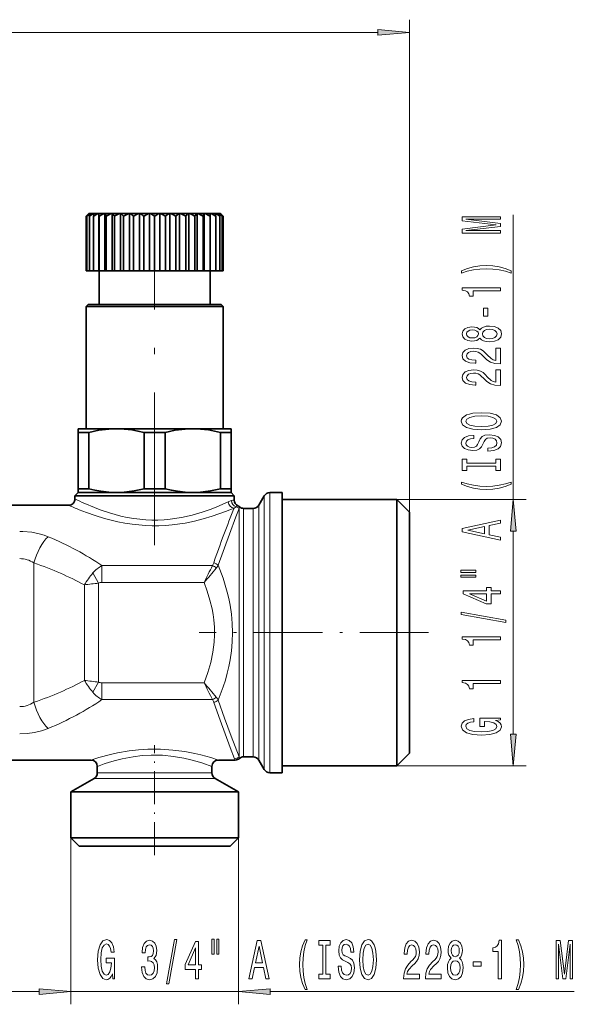
# Model space of a CAD drawing. Extents: x 0 to 420, y 0 to 297.
# Drawn here: x 161 to 204, y 167 to 244 of the extents above; entities that cross this region are included whole.
import ezdxf

# ---------------------------------------------------------------- set-up
doc = ezdxf.new("R2010")
doc.units = 0
doc.linetypes.add('DASHDOT', pattern=[18.5, 12, -3, 0.5, -3])

msp = doc.modelspace()

# ---------------------------------------------------------------- linework, layer by layer
at = {"color": 7, "lineweight": 13}
for p, q in [((191.30014, 205.640427), (191.30014, 244.299011)), ((98.790619, 243.299011), (188.809647, 243.299011)), ((199.442062, 206.640427), (199.442062, 228.970535)), ((180.338806, 186.537018), (180.338806, 207.19043)), ((179.905792, 186.756424), (179.905792, 206.94043)), ((190.30014, 206.640427), (200.442062, 206.640427)), ((177.954834, 206.06543), (177.932007, 205.936508)), ((177.932007, 205.936508), (177.932007, 186.444336)), ((178.285553, 205.94043), (178.285553, 186.44043)), ((179.039764, 187.634003), (179.039764, 205.94043)), ((179.472778, 187.414612), (179.472778, 206.19043)), ((199.442062, 188.230911), (199.442062, 204.149948)), ((161.826965, 201.659866), (161.826965, 190.720993)), ((175.832504, 201.450562), (167.153748, 201.450562)), ((167.153748, 200.127686), (167.153748, 201.450546)), ((166.459686, 200.874344), (166.90303, 200.075119)), ((165.787537, 192.444458), (165.787537, 199.936401)), ((166.90303, 192.30574), (166.90303, 200.075119)), ((175.176483, 200.127686), (167.153748, 200.127686)), ((166.90303, 192.30574), (166.459686, 191.5065)), ((167.153748, 192.253174), (167.153748, 190.930298)), ((167.153748, 192.253174), (175.176483, 192.253174)), ((167.153732, 190.930298), (175.832504, 190.930298)), ((179.039764, 187.634003), (179.039764, 186.44043)), ((179.472778, 187.414612), (179.472778, 186.19043)), ((177.932007, 186.444351), (177.954834, 186.31543)), ((179.905792, 186.756424), (179.905792, 185.44043)), ((180.338806, 186.537018), (180.338806, 185.19043)), ((190.30014, 185.740433), (200.442062, 185.740433)), ((167.131622, 184.744095), (166.55014, 184.744095)), ((167.351013, 185.177109), (166.80014, 185.177109)), ((176.05014, 184.744095), (167.131622, 184.744095)), ((175.80014, 185.177109), (167.351013, 185.177109)), ((164.725128, 180.090424), (164.725128, 167.018768)), ((177.875137, 180.090424), (177.875137, 167.018768)), ((159.725128, 168.018768), (162.23465, 168.018768)), ((164.725128, 168.018768), (177.875137, 168.018768)), ((180.365616, 168.018768), (204.229614, 168.018768))]:
    msp.add_line(p, q, dxfattribs=at)
at = {"color": 7, "lineweight": 35}
for p, q in [((166.137268, 229.090424), (165.92514, 228.878296)), ((165.92514, 228.878296), (165.92514, 224.590424)), ((165.991302, 228.878296), (165.991302, 224.590424)), ((166.137268, 229.090424), (166.148315, 229.090424)), ((166.148315, 229.090424), (166.158936, 229.090424)), ((166.158936, 229.090424), (166.264557, 229.090424)), ((166.23671, 228.976425), (166.188202, 228.878296)), ((166.188202, 228.878296), (166.188202, 224.590424)), ((166.296127, 229.090424), (166.23671, 228.976425)), ((166.264557, 229.090424), (166.296127, 229.090424)), ((166.296127, 229.090424), (166.3461, 229.090424)), ((166.3461, 229.090424), (166.504807, 229.090424)), ((166.504807, 229.090424), (166.556549, 229.090424)), ((166.510971, 228.878296), (166.510971, 224.590424)), ((166.556549, 229.090424), (166.863113, 229.090424)), ((166.863113, 229.090424), (166.930359, 229.090424)), ((166.933777, 229.090424), (166.930359, 229.090424)), ((166.930359, 229.090424), (166.930359, 224.590424)), ((166.933777, 229.090424), (167.330688, 229.090424)), ((166.933777, 229.090424), (166.95166, 228.878296)), ((166.95166, 228.878296), (166.95166, 224.590424)), ((167.330688, 229.090424), (167.403046, 229.090424)), ((167.403046, 229.090424), (167.403046, 224.590424)), ((167.418503, 229.090424), (167.403046, 229.090424)), ((167.418503, 229.090424), (167.895996, 229.090424)), ((167.499435, 228.878296), (167.499435, 224.590424)), ((167.895996, 229.090424), (167.97171, 229.090424)), ((167.998825, 229.090424), (167.97171, 229.090424)), ((167.97171, 229.090424), (167.97171, 224.590424)), ((167.998825, 229.090424), (168.54512, 229.090424)), ((168.140793, 228.878296), (168.140793, 224.590424)), ((168.54512, 229.090424), (168.62233, 229.090424)), ((168.660431, 229.090424), (168.62233, 229.090424)), ((168.62233, 229.090424), (168.62233, 224.590424)), ((168.660431, 229.090424), (169.262085, 229.090424)), ((168.85994, 228.878296), (168.85994, 224.590424)), ((169.262085, 229.090424), (169.338882, 229.090424)), ((169.387024, 229.090424), (169.338882, 229.090424)), ((169.338882, 229.090424), (169.338882, 224.590424)), ((169.387024, 229.090424), (170.029251, 229.090424)), ((169.63916, 228.878296), (169.63916, 224.590424)), ((170.029251, 229.090424), (170.103729, 229.090424)), ((170.160736, 229.090424), (170.103729, 229.090424)), ((170.103729, 229.090424), (170.103729, 224.590424)), ((170.160736, 229.090424), (170.827698, 229.090424)), ((170.45929, 228.878296), (170.45929, 224.590424)), ((170.827698, 229.090424), (170.898026, 229.090424)), ((170.962494, 229.090424), (170.898026, 229.090424)), ((170.898026, 229.090424), (170.898026, 224.590424)), ((170.962494, 229.090424), (171.637772, 229.090424)), ((171.30014, 228.878296), (171.30014, 224.590424)), ((171.637772, 229.090424), (171.70224, 229.090424)), ((171.772583, 229.090424), (171.70224, 229.090424)), ((171.70224, 229.090424), (171.70224, 224.590424)), ((171.772583, 229.090424), (172.439529, 229.090424)), ((172.140961, 228.878296), (172.140961, 224.590424)), ((172.439529, 229.090424), (172.496536, 229.090424)), ((172.571014, 229.090424), (172.496536, 229.090424)), ((172.496536, 229.090424), (172.496536, 224.590424)), ((172.571014, 229.090424), (173.213242, 229.090424)), ((172.961105, 228.878296), (172.961105, 224.590424)), ((173.213242, 229.090424), (173.261383, 229.090424)), ((173.338181, 229.090424), (173.261383, 229.090424)), ((173.261383, 229.090424), (173.261383, 224.590424)), ((173.338181, 229.090424), (173.93985, 229.090424)), ((173.740326, 228.878296), (173.740326, 224.590424)), ((173.93985, 229.090424), (173.977936, 229.090424)), ((174.055145, 229.090424), (173.977936, 229.090424)), ((173.977936, 229.090424), (173.977936, 224.590424)), ((174.055145, 229.090424), (174.60144, 229.090424)), ((174.459473, 228.878296), (174.459473, 224.590424)), ((174.60144, 229.090424), (174.628555, 229.090424)), ((174.704269, 229.090424), (174.628555, 229.090424)), ((174.628555, 229.090424), (174.628555, 224.590424)), ((174.704269, 229.090424), (175.181763, 229.090424)), ((175.10083, 228.878296), (175.10083, 224.590424)), ((175.181763, 229.090424), (175.19722, 229.090424)), ((175.269577, 229.090424), (175.19722, 229.090424)), ((175.19722, 229.090424), (175.19722, 224.590424)), ((175.269577, 229.090424), (175.666504, 229.090424)), ((175.666504, 229.090424), (175.648605, 228.878296)), ((175.648605, 228.878296), (175.648605, 224.590424)), ((175.666504, 229.090424), (175.669922, 229.090424)), ((175.737152, 229.090424), (175.669922, 229.090424)), ((175.669922, 229.090424), (175.669922, 224.590424)), ((175.737152, 229.090424), (176.043716, 229.090424)), ((176.095459, 229.090424), (176.043716, 229.090424)), ((176.089294, 228.878296), (176.089294, 224.590424)), ((176.095459, 229.090424), (176.304138, 229.090424)), ((176.335709, 229.090424), (176.304138, 229.090424)), ((176.335709, 229.090424), (176.441345, 229.090424)), ((176.412064, 228.878296), (176.412064, 224.590424)), ((176.45195, 229.090424), (176.441345, 229.090424)), ((176.45195, 229.090424), (176.462997, 229.090424)), ((176.462997, 229.090424), (176.67514, 228.878296)), ((176.608963, 228.878296), (176.608963, 224.590424)), ((176.67514, 228.878296), (176.67514, 224.590424)), ((165.92514, 224.590424), (165.991302, 224.590424)), ((165.991302, 224.590424), (166.188202, 224.590424)), ((166.188202, 224.590424), (166.510971, 224.590424)), ((166.510971, 224.590424), (166.930359, 224.590424)), ((166.95166, 224.590424), (166.930359, 224.590424)), ((166.950134, 221.94043), (166.950134, 224.590424)), ((166.95166, 224.590424), (167.403046, 224.590424)), ((167.499435, 224.590424), (167.403046, 224.590424)), ((167.499435, 224.590424), (167.97171, 224.590424)), ((168.140793, 224.590424), (167.97171, 224.590424)), ((168.140793, 224.590424), (168.62233, 224.590424)), ((168.85994, 224.590424), (168.62233, 224.590424)), ((168.85994, 224.590424), (169.338882, 224.590424)), ((169.63916, 224.590424), (169.338882, 224.590424)), ((169.63916, 224.590424), (170.103729, 224.590424)), ((170.45929, 224.590424), (170.103729, 224.590424)), ((170.45929, 224.590424), (170.898026, 224.590424)), ((171.30014, 224.590424), (170.898026, 224.590424)), ((171.30014, 224.590424), (171.70224, 224.590424)), ((172.140961, 224.590424), (171.70224, 224.590424)), ((172.140961, 224.590424), (172.496536, 224.590424)), ((172.961105, 224.590424), (172.496536, 224.590424)), ((172.961105, 224.590424), (173.261383, 224.590424)), ((173.740326, 224.590424), (173.261383, 224.590424)), ((173.740326, 224.590424), (173.977936, 224.590424)), ((174.459473, 224.590424), (173.977936, 224.590424)), ((174.459473, 224.590424), (174.628555, 224.590424)), ((175.10083, 224.590424), (174.628555, 224.590424)), ((175.10083, 224.590424), (175.19722, 224.590424)), ((175.648605, 224.590424), (175.19722, 224.590424)), ((175.648605, 224.590424), (175.669922, 224.590424)), ((175.650131, 221.94043), (175.650131, 224.590424)), ((176.089294, 224.590424), (175.669922, 224.590424)), ((176.412064, 224.590424), (176.089294, 224.590424)), ((176.608963, 224.590424), (176.412064, 224.590424)), ((176.67514, 224.590424), (176.608963, 224.590424)), ((166.075134, 221.94043), (165.92514, 221.790436)), ((173.80513, 221.94043), (166.075134, 221.94043)), ((176.525131, 221.94043), (173.80513, 221.94043)), ((176.525131, 221.94043), (176.67514, 221.790436)), ((173.877045, 221.790436), (165.92514, 221.790436)), ((165.92514, 212.19043), (165.92514, 221.790436)), ((176.67514, 221.790436), (173.877045, 221.790436)), ((176.67514, 212.19043), (176.67514, 221.790436)), ((166.034637, 212.19043), (165.30014, 212.19043)), ((165.30014, 212.19043), (165.30014, 211.901749)), ((165.595856, 211.901749), (165.30014, 211.901749)), ((165.30014, 207.479111), (165.30014, 211.901749)), ((166.135071, 211.901749), (165.595856, 211.901749)), ((168.300125, 212.19043), (166.034637, 212.19043)), ((166.135071, 207.479111), (166.135071, 211.901749)), ((174.300125, 212.19043), (168.300125, 212.19043)), ((170.465195, 207.479111), (170.465195, 211.901749)), ((172.135071, 211.901749), (170.465195, 211.901749)), ((172.135071, 207.479111), (172.135071, 211.901749)), ((177.30014, 212.19043), (174.300125, 212.19043)), ((176.465195, 207.479111), (176.465195, 211.901749)), ((177.30014, 211.901749), (176.465195, 211.901749)), ((177.30014, 211.901749), (177.30014, 212.19043)), ((177.30014, 207.479111), (177.30014, 211.901749)), ((165.30014, 207.19043), (165.05014, 206.94043)), ((165.595856, 207.479111), (165.30014, 207.479111)), ((165.30014, 207.479111), (165.30014, 207.19043)), ((166.034637, 207.19043), (165.30014, 207.19043)), ((166.135071, 207.479111), (165.595856, 207.479111)), ((168.30014, 207.19043), (166.034637, 207.19043)), ((174.30014, 207.19043), (168.30014, 207.19043)), ((172.135071, 207.479111), (170.465195, 207.479111)), ((177.30014, 207.19043), (174.30014, 207.19043)), ((177.30014, 207.479111), (176.465195, 207.479111)), ((177.30014, 207.19043), (177.30014, 207.479111)), ((177.30014, 207.19043), (177.55014, 206.94043)), ((180.338806, 207.19043), (181.30014, 207.19043)), ((181.30014, 207.19043), (181.30014, 186.537018)), ((165.815247, 206.94043), (165.05014, 206.94043)), ((165.05014, 206.69043), (165.05014, 206.94043)), ((177.55014, 206.94043), (165.815247, 206.94043)), ((177.55014, 206.595139), (177.55014, 206.94043)), ((179.472778, 206.19043), (179.905792, 206.94043)), ((190.30014, 206.640427), (181.30014, 206.640427)), ((190.30014, 206.640427), (190.30014, 187.019684)), ((191.30014, 205.640427), (190.30014, 206.640427)), ((153.05014, 206.19043), (164.55014, 206.19043)), ((178.285553, 205.94043), (179.039764, 205.94043)), ((191.30014, 205.640427), (191.30014, 187.897278)), ((191.30014, 187.897278), (191.30014, 186.740433)), ((190.30014, 187.019684), (190.30014, 185.740433)), ((178.285553, 186.44043), (179.039764, 186.44043)), ((181.30014, 186.537018), (181.30014, 185.19043)), ((191.30014, 186.740433), (190.30014, 185.740433)), ((151.30014, 186.19043), (166.30014, 186.19043)), ((166.80014, 185.177109), (166.80014, 185.69043)), ((175.80014, 185.177109), (175.80014, 185.69043)), ((176.30014, 186.19043), (177.624115, 186.19043)), ((179.472778, 186.19043), (179.905792, 185.44043)), ((190.30014, 185.740433), (181.30014, 185.740433)), ((166.55014, 184.744095), (164.725128, 183.69043)), ((176.05014, 184.744095), (177.875137, 183.69043)), ((181.30014, 185.19043), (180.338806, 185.19043)), ((164.725128, 183.69043), (165.530029, 183.69043)), ((164.725128, 180.090424), (164.725128, 183.69043)), ((165.530029, 183.69043), (177.875137, 183.69043)), ((177.875137, 180.090424), (177.875137, 183.69043)), ((165.530029, 180.090424), (164.725128, 180.090424)), ((165.375137, 179.44043), (164.725128, 180.090424)), ((177.875137, 180.090424), (165.530029, 180.090424)), ((177.225128, 179.44043), (177.875137, 180.090424)), ((166.100464, 179.44043), (165.375137, 179.44043)), ((177.225128, 179.44043), (166.100464, 179.44043))]:
    msp.add_line(p, q, dxfattribs=at)
at = {"color": 7, "linetype": 'DASHDOT', "lineweight": 13, "ltscale": 0.006373}
msp.add_line((171.30014, 229.111694), (171.30014, 228.856781), dxfattribs=at)
at = {"color": 7, "linetype": 'DASHDOT', "lineweight": 13}
msp.add_line((171.30014, 203.045242), (171.30014, 226.549088), dxfattribs=at)
at = {"color": 7, "linetype": 'DASHDOT', "lineweight": 13, "ltscale": 0.450433}
msp.add_line((192.801575, 196.19043), (174.784241, 196.19043), dxfattribs=at)
at = {"color": 7, "linetype": 'DASHDOT', "lineweight": 13, "ltscale": 0.216288}
msp.add_line((171.30014, 178.719467), (171.30014, 187.370972), dxfattribs=at)
at = {"color": 7, "lineweight": 13}
for points in [[(188.809647, 243.081116), (191.30014, 243.299011), (188.809647, 243.516891)], [(198.442062, 227.541428), (198.442062, 227.741135), (195.718719, 227.741135), (198.442062, 228.078308), (198.442062, 228.301361), (195.718719, 228.635956), (198.442062, 228.635956), (198.442062, 228.838257), (195.442062, 228.838257), (195.442062, 228.52182), (198.087601, 228.189835), (195.442062, 227.860443), (195.442062, 227.541428)], [(199.276352, 224.580322), (198.800858, 224.767075), (198.329666, 224.899353), (197.841202, 224.977158), (197.322464, 225.003098), (196.80806, 224.977158), (196.315262, 224.899353), (195.844086, 224.767075), (195.368576, 224.580322), (195.368576, 224.416931), (195.826797, 224.562164), (196.310944, 224.665924), (196.812378, 224.728165), (197.322464, 224.751511), (197.83255, 224.728165), (198.338318, 224.665924), (198.818146, 224.55957), (199.276352, 224.416931)], [(198.442062, 223.009003), (198.442062, 223.245026), (195.420456, 223.245026), (195.420456, 223.068649), (195.684143, 223.021973), (195.861374, 222.928589), (195.965118, 222.78595), (195.999695, 222.588821), (196.306625, 222.588821), (196.306625, 223.009003)], [(197.452148, 221.030472), (197.452148, 221.658142), (197.110657, 221.658142), (197.110657, 221.030472)], [(196.825348, 219.31131), (196.946381, 219.179031), (197.114975, 219.088257), (197.326797, 219.031189), (197.581833, 219.013031), (197.966568, 219.054535), (198.264832, 219.173843), (198.455032, 219.368362), (198.528519, 219.632919), (198.455032, 219.894882), (198.264832, 220.089401), (197.966568, 220.20871), (197.581833, 220.252808), (197.326797, 220.232056), (197.114975, 220.177582), (196.946381, 220.084213), (196.825348, 219.954529), (196.721603, 220.058273), (196.578949, 220.130905), (196.406036, 220.174988), (196.194229, 220.190552), (195.887314, 220.149048), (195.640915, 220.040131), (195.480972, 219.863754), (195.420456, 219.632919), (195.480972, 219.39949), (195.640915, 219.223114), (195.887314, 219.111588), (196.194229, 219.072693), (196.406036, 219.085663), (196.578949, 219.129745)], [(196.228806, 219.319092), (196.038605, 219.339828), (195.891632, 219.402084), (195.800858, 219.500641), (195.766266, 219.632919), (195.800858, 219.762604), (195.891632, 219.86116), (196.038605, 219.923401), (196.228806, 219.946747), (196.42334, 219.923401), (196.574631, 219.86116), (196.674057, 219.762604), (196.704315, 219.632919), (196.669724, 219.500641), (196.574631, 219.402084), (196.42334, 219.339828)], [(197.573181, 219.262024), (197.344086, 219.28537), (197.171173, 219.36058), (197.058777, 219.477295), (197.019867, 219.632919), (197.058777, 219.78595), (197.171173, 219.902664), (197.344086, 219.977875), (197.573181, 220.003815), (197.81958, 219.977875), (198.005463, 219.902664), (198.126495, 219.78595), (198.165405, 219.632919), (198.126495, 219.477295), (198.005463, 219.36058), (197.81958, 219.28537)], [(198.442062, 217.288681), (198.442062, 218.525848), (198.070312, 218.525848), (198.070312, 217.54805), (197.867142, 217.602509), (197.698547, 217.695892), (197.391632, 217.98378), (197.261948, 218.13681), (197.076065, 218.307983), (196.85994, 218.429886), (196.604889, 218.499924), (196.315262, 218.525848), (195.952148, 218.481766), (195.666855, 218.359863), (195.485291, 218.173126), (195.420456, 217.931915), (195.493942, 217.682922), (195.697113, 217.493576), (196.021317, 217.371674), (196.449265, 217.330185), (196.509781, 217.330185), (196.509781, 217.566208), (196.475204, 217.566208), (196.181259, 217.589539), (195.965118, 217.659576), (195.826797, 217.771103), (195.779236, 217.918945), (195.822464, 218.069366), (195.930542, 218.180908), (196.099121, 218.253525), (196.310944, 218.279465), (196.509781, 218.261307), (196.678375, 218.212021), (196.825348, 218.129028), (196.955032, 218.014908), (197.093369, 217.861877), (197.361374, 217.607697), (197.646683, 217.428741), (197.992493, 217.322403), (198.429092, 217.288681)], [(198.442062, 215.577301), (198.442062, 216.814468), (198.070312, 216.814468), (198.070312, 215.83667), (197.867142, 215.891129), (197.698547, 215.984497), (197.391632, 216.2724), (197.261948, 216.42543), (197.076065, 216.596603), (196.85994, 216.718506), (196.604889, 216.788544), (196.315262, 216.814468), (195.952148, 216.770386), (195.666855, 216.648483), (195.485291, 216.461731), (195.420456, 216.22052), (195.493942, 215.971527), (195.697113, 215.782196), (196.021317, 215.660294), (196.449265, 215.61879), (196.509781, 215.61879), (196.509781, 215.854813), (196.475204, 215.854813), (196.181259, 215.878159), (195.965118, 215.948196), (195.826797, 216.059723), (195.779236, 216.20755), (195.822464, 216.357986), (195.930542, 216.469513), (196.099121, 216.542145), (196.310944, 216.568069), (196.509781, 216.549927), (196.678375, 216.500641), (196.825348, 216.417648), (196.955032, 216.303528), (197.093369, 216.150497), (197.361374, 215.896317), (197.646683, 215.717361), (197.992493, 215.611023), (198.429092, 215.577301)], [(196.942062, 212.120819), (197.616409, 212.167496), (198.113541, 212.302368), (198.420456, 212.512451), (198.5242, 212.787384), (198.420456, 213.059723), (198.113541, 213.2724), (197.616409, 213.404678), (196.942062, 213.453949), (196.272034, 213.404678), (195.999695, 213.34761), (195.774918, 213.2724), (195.468002, 213.059723), (195.390198, 212.930038), (195.35994, 212.787384), (195.468002, 212.509857), (195.770599, 212.299774), (196.267715, 212.167496)], [(196.942062, 212.369812), (196.419006, 212.398331), (196.034286, 212.483917), (195.800858, 212.616196), (195.718719, 212.787384), (195.800858, 212.955963), (196.038605, 213.088242), (196.42334, 213.173843), (196.942062, 213.204956), (197.465118, 213.173843), (197.849854, 213.088242), (198.083282, 212.955963), (198.161087, 212.787384), (198.083282, 212.616196), (197.849854, 212.483917), (197.469437, 212.398331)], [(197.452148, 210.666199), (197.452148, 210.430176), (197.91037, 210.482056), (198.247543, 210.61174), (198.450714, 210.811447), (198.5242, 211.081192), (198.455032, 211.348328), (198.264832, 211.54805), (197.966568, 211.67514), (197.573196, 211.721817), (197.218719, 211.682922), (196.989609, 211.573975), (196.838318, 211.397614), (196.725922, 211.161591), (196.643799, 210.95929), (196.548691, 210.827011), (196.41037, 210.751785), (196.194229, 210.728455), (195.999695, 210.751785), (195.852722, 210.819229), (195.753311, 210.922974), (195.718719, 211.065628), (195.761948, 211.210876), (195.878662, 211.324997), (196.073196, 211.400208), (196.336884, 211.436523), (196.336884, 211.672546), (196.328232, 211.672546), (195.92189, 211.631042), (195.619293, 211.50914), (195.429092, 211.317215), (195.364258, 211.057846), (195.429092, 210.824417), (195.610657, 210.642853), (195.891632, 210.526138), (196.254745, 210.48465), (196.578949, 210.518356), (196.799408, 210.616928), (196.946381, 210.772537), (197.058777, 210.985214), (197.158203, 211.195312), (197.253311, 211.353516), (197.391632, 211.449493), (197.616409, 211.4832), (197.84552, 211.452087), (198.018433, 211.371674), (198.126511, 211.249771), (198.161087, 211.091553), (198.113541, 210.915192), (197.975204, 210.780319), (197.750427, 210.694733)], [(198.078949, 209.2453), (198.078949, 208.913315), (198.442062, 208.913315), (198.442062, 209.815918), (198.078949, 209.815918), (198.078949, 209.483917), (195.805176, 209.483917), (195.805176, 209.815918), (195.442062, 209.815918), (195.442062, 208.913315), (195.805176, 208.913315), (195.805176, 209.2453)], [(199.276352, 207.842575), (199.276352, 208.005966), (198.818146, 207.858124), (198.338318, 207.754379), (197.83255, 207.689545), (197.322464, 207.668793), (196.812378, 207.689545), (196.310944, 207.754379), (195.826797, 207.858124), (195.368576, 208.005966), (195.368576, 207.842575), (195.844086, 207.653229), (196.315262, 207.52095), (196.80806, 207.443146), (197.322464, 207.4198), (197.841202, 207.443146), (198.329666, 207.52095), (198.800858, 207.653229)], [(199.659958, 204.149948), (199.442062, 206.640427), (199.224182, 204.149948)], [(198.442062, 203.441986), (198.442062, 203.680603), (197.560226, 203.869949), (197.560226, 204.588394), (198.442062, 204.777725), (198.442062, 205.02153), (195.437744, 204.362747), (195.437744, 204.09819)], [(197.19278, 203.952942), (195.870026, 204.230469), (197.19278, 204.50798)], [(195.334, 200.908844), (196.509796, 200.908844), (196.509796, 201.082626), (195.334, 201.082626)], [(195.334, 200.532776), (196.509796, 200.532776), (196.509796, 200.709137), (195.334, 200.709137)], [(198.442062, 199.238968), (198.442062, 199.472397), (197.698547, 199.472397), (197.698547, 199.729172), (197.352722, 199.729172), (197.352722, 199.472397), (195.506912, 199.472397), (195.506912, 199.236374), (197.318146, 198.447891), (197.698547, 198.447891), (197.698547, 199.238968)], [(197.352722, 198.665771), (196.008347, 199.238968), (197.352722, 199.238968)], [(198.844086, 196.980316), (198.844086, 197.159286), (195.35994, 197.786942), (195.35994, 197.605392)], [(198.442062, 195.626862), (198.442062, 195.862885), (195.420456, 195.862885), (195.420456, 195.686508), (195.684143, 195.639832), (195.861374, 195.546463), (195.965118, 195.403809), (195.99971, 195.20668), (196.306625, 195.20668), (196.306625, 195.626862)], [(198.442062, 192.204102), (198.442062, 192.440125), (195.420456, 192.440125), (195.420456, 192.263748), (195.684143, 192.217056), (195.861374, 192.123688), (195.965118, 191.981033), (195.99971, 191.78392), (196.306625, 191.78392), (196.306625, 192.204102)], [(198.040054, 189.302658), (198.442062, 189.346741), (198.442062, 189.476425), (196.82103, 189.476425), (196.82103, 188.820236), (197.188461, 188.820236), (197.188461, 189.224838), (197.214401, 189.224838), (197.612091, 189.193726), (197.906036, 189.110718), (198.091919, 188.983627), (198.152435, 188.825424), (198.074631, 188.649048), (197.841202, 188.511581), (197.456482, 188.423401), (196.929092, 188.392273), (196.406036, 188.420807), (196.021317, 188.508987), (195.787888, 188.649048), (195.70575, 188.838394), (195.748978, 188.968063), (195.870026, 189.074417), (196.073196, 189.152222), (196.34552, 189.19632), (196.34552, 189.453079), (195.930542, 189.385651), (195.619293, 189.25856), (195.429092, 189.079605), (195.35994, 188.853943), (195.468002, 188.558273), (195.783569, 188.33522), (196.280685, 188.192566), (196.942062, 188.14328), (197.607773, 188.192566), (198.104889, 188.33522), (198.420456, 188.545303), (198.5242, 188.80986), (198.489624, 188.957703), (198.403168, 189.089966), (198.251862, 189.204102)], [(199.224182, 188.230911), (199.442062, 185.740433), (199.659958, 188.230911)], [(167.984497, 169.420776), (168.028595, 169.018768), (168.158279, 169.018768), (168.158279, 170.639801), (167.502075, 170.639801), (167.502075, 170.272369), (167.906693, 170.272369), (167.906693, 170.246429), (167.875565, 169.84874), (167.792572, 169.554779), (167.665482, 169.368912), (167.507263, 169.308395), (167.330902, 169.3862), (167.193436, 169.619629), (167.105255, 170.004349), (167.074127, 170.531738), (167.102661, 171.054779), (167.190842, 171.439514), (167.330902, 171.672943), (167.520233, 171.755081), (167.649918, 171.711853), (167.756256, 171.590805), (167.834076, 171.387634), (167.878159, 171.115311), (168.134933, 171.115311), (168.067505, 171.530289), (167.940414, 171.841537), (167.761444, 172.031738), (167.535797, 172.100891), (167.240128, 171.992828), (167.017075, 171.677261), (166.87442, 171.180145), (166.825134, 170.518768), (166.87442, 169.853058), (167.017075, 169.355942), (167.227158, 169.040375), (167.491714, 168.93663), (167.639542, 168.971222), (167.77182, 169.057663), (167.885941, 169.208969)], [(170.279022, 169.961121), (170.279022, 169.930862), (170.320526, 169.515884), (170.442429, 169.204651), (170.634354, 169.005798), (170.888535, 168.932312), (171.158279, 169.005798), (171.36058, 169.195999), (171.490265, 169.498596), (171.536957, 169.887634), (171.516205, 170.142685), (171.459137, 170.350174), (171.365768, 170.510117), (171.241272, 170.626831), (171.409866, 170.86026), (171.469513, 171.232025), (171.430618, 171.569199), (171.319092, 171.824234), (171.137527, 171.984177), (170.888535, 172.040375), (170.655106, 171.971222), (170.476151, 171.781006), (170.359436, 171.478424), (170.320526, 171.076401), (170.320526, 171.046143), (170.551361, 171.046143), (170.572113, 171.3228), (170.639542, 171.521652), (170.748474, 171.642685), (170.901505, 171.685913), (171.036377, 171.651337), (171.134933, 171.560547), (171.194595, 171.413574), (171.217926, 171.214722), (171.194595, 171.002914), (171.132339, 170.86026), (171.023407, 170.773804), (170.875565, 170.747864), (170.774414, 170.752197), (170.774414, 170.41069), (170.901505, 170.419342), (171.064911, 170.380432), (171.186813, 170.276688), (171.25943, 170.108093), (171.28537, 169.887634), (171.256836, 169.636917), (171.181625, 169.451035), (171.062317, 169.33432), (170.904099, 169.295425), (170.740692, 169.338654), (170.621399, 169.468338), (170.546173, 169.675827), (170.517639, 169.961121)], [(172.23941, 168.616745), (172.418365, 168.616745), (173.046036, 172.100891), (172.864471, 172.100891)], [(174.498047, 169.018768), (174.731476, 169.018768), (174.731476, 169.762283), (174.988251, 169.762283), (174.988251, 170.108093), (174.731476, 170.108093), (174.731476, 171.953918), (174.495453, 171.953918), (173.706985, 170.142685), (173.706985, 169.762283), (174.498047, 169.762283)], [(175.791855, 172.126831), (175.791855, 170.95105), (175.968231, 170.95105), (175.968231, 172.126831)], [(176.167938, 172.126831), (176.167938, 170.95105), (176.341705, 170.95105), (176.341705, 172.126831)], [(178.70108, 169.018768), (178.939697, 169.018768), (179.129028, 169.900604), (179.847473, 169.900604), (180.036804, 169.018768), (180.280609, 169.018768), (179.621826, 172.023087), (179.357269, 172.023087)], [(179.212036, 170.268036), (179.489548, 171.590805), (179.767075, 170.268036)], [(183.101654, 168.184479), (183.26506, 168.184479), (183.117218, 168.642685), (183.013474, 169.122513), (182.948624, 169.628281), (182.927887, 170.138367), (182.948624, 170.648453), (183.013474, 171.149887), (183.117218, 171.634033), (183.26506, 172.092255), (183.101654, 172.092255), (182.912323, 171.616745), (182.780045, 171.145569), (182.702225, 170.652771), (182.678894, 170.138367), (182.702225, 169.619629), (182.780045, 169.131165), (182.912323, 168.659973)], [(184.504395, 169.381882), (184.172409, 169.381882), (184.172409, 169.018768), (185.074997, 169.018768), (185.074997, 169.381882), (184.743011, 169.381882), (184.743011, 171.655655), (185.074997, 171.655655), (185.074997, 172.018768), (184.172409, 172.018768), (184.172409, 171.655655), (184.504395, 171.655655)], [(185.925293, 170.008682), (185.68927, 170.008682), (185.741135, 169.550461), (185.870819, 169.213287), (186.070526, 169.010117), (186.340271, 168.93663), (186.607422, 169.005798), (186.807129, 169.195999), (186.934219, 169.494263), (186.980911, 169.887634), (186.942001, 170.242111), (186.833069, 170.471222), (186.656693, 170.622513), (186.42067, 170.734909), (186.218369, 170.817032), (186.08609, 170.91214), (186.01088, 171.050461), (185.987534, 171.266602), (186.01088, 171.461121), (186.078308, 171.608093), (186.182053, 171.70752), (186.324707, 171.742111), (186.469955, 171.698883), (186.584076, 171.582169), (186.659286, 171.387634), (186.695602, 171.123947), (186.931625, 171.123947), (186.931625, 171.132599), (186.890137, 171.53894), (186.768219, 171.841537), (186.576294, 172.031738), (186.316925, 172.096573), (186.083496, 172.031738), (185.901947, 171.850174), (185.785233, 171.569199), (185.743729, 171.206085), (185.777451, 170.881882), (185.876007, 170.661407), (186.031631, 170.514435), (186.244308, 170.402054), (186.454391, 170.302628), (186.61261, 170.20752), (186.708572, 170.069199), (186.742294, 169.844421), (186.711166, 169.615311), (186.630768, 169.442398), (186.508865, 169.33432), (186.350647, 169.299744), (186.174286, 169.34729), (186.039413, 169.485626), (185.953812, 169.710403)], [(187.379898, 170.518768), (187.42659, 169.844421), (187.561462, 169.34729), (187.771545, 169.040375), (188.046463, 168.93663), (188.318802, 169.040375), (188.531479, 169.34729), (188.663757, 169.844421), (188.713043, 170.518768), (188.663757, 171.188797), (188.606705, 171.461121), (188.531479, 171.685913), (188.318802, 171.992828), (188.189117, 172.070633), (188.046463, 172.100891), (187.768951, 171.992828), (187.558868, 171.690231), (187.42659, 171.193115)], [(187.628891, 170.518768), (187.657425, 171.041824), (187.743011, 171.426544), (187.87529, 171.659973), (188.046463, 171.742111), (188.215057, 171.659973), (188.347336, 171.422226), (188.432922, 171.037491), (188.46405, 170.518768), (188.432922, 169.995712), (188.347336, 169.610977), (188.215057, 169.377548), (188.046463, 169.299744), (187.87529, 169.377548), (187.743011, 169.610977), (187.657425, 169.991394)], [(190.83638, 169.018768), (192.073563, 169.018768), (192.073563, 169.390518), (191.095749, 169.390518), (191.150223, 169.593689), (191.243591, 169.762283), (191.531479, 170.069199), (191.684509, 170.198883), (191.855698, 170.384766), (191.9776, 170.600891), (192.047623, 170.855942), (192.073563, 171.145569), (192.029465, 171.508682), (191.907562, 171.793976), (191.720825, 171.97554), (191.479614, 172.040375), (191.230621, 171.966888), (191.04129, 171.763718), (190.919388, 171.439514), (190.877884, 171.011566), (190.877884, 170.95105), (191.113907, 170.95105), (191.113907, 170.985626), (191.137253, 171.279572), (191.207275, 171.495712), (191.318802, 171.634033), (191.466644, 171.681595), (191.617081, 171.638367), (191.728607, 171.530289), (191.801224, 171.36171), (191.827164, 171.149887), (191.809006, 170.95105), (191.75972, 170.782455), (191.676727, 170.635483), (191.562607, 170.505798), (191.409576, 170.367462), (191.155411, 170.099457), (190.97644, 169.814148), (190.870102, 169.468338), (190.83638, 169.031738)], [(192.54776, 169.018768), (193.784943, 169.018768), (193.784943, 169.390518), (192.807129, 169.390518), (192.861603, 169.593689), (192.954971, 169.762283), (193.242874, 170.069199), (193.395889, 170.198883), (193.567078, 170.384766), (193.68898, 170.600891), (193.759003, 170.855942), (193.784943, 171.145569), (193.740845, 171.508682), (193.618942, 171.793976), (193.432205, 171.97554), (193.190994, 172.040375), (192.942001, 171.966888), (192.75267, 171.763718), (192.630768, 171.439514), (192.589264, 171.011566), (192.589264, 170.95105), (192.825287, 170.95105), (192.825287, 170.985626), (192.848633, 171.279572), (192.918655, 171.495712), (193.030182, 171.634033), (193.178024, 171.681595), (193.328461, 171.638367), (193.439987, 171.530289), (193.512604, 171.36171), (193.538544, 171.149887), (193.520386, 170.95105), (193.471115, 170.782455), (193.388107, 170.635483), (193.273987, 170.505798), (193.120972, 170.367462), (192.866791, 170.099457), (192.68782, 169.814148), (192.581482, 169.468338), (192.54776, 169.031738)], [(194.570389, 170.635483), (194.43811, 170.514435), (194.347336, 170.345856), (194.290268, 170.134033), (194.272125, 169.878998), (194.313614, 169.494263), (194.432922, 169.195999), (194.627457, 169.005798), (194.891998, 168.932312), (195.153961, 169.005798), (195.34848, 169.195999), (195.467789, 169.494263), (195.511887, 169.878998), (195.491135, 170.134033), (195.436676, 170.345856), (195.343307, 170.514435), (195.213623, 170.635483), (195.317368, 170.739227), (195.389984, 170.881882), (195.434082, 171.054779), (195.449646, 171.266602), (195.408142, 171.573517), (195.29921, 171.819916), (195.122833, 171.979858), (194.891998, 172.040375), (194.658569, 171.979858), (194.482208, 171.819916), (194.370682, 171.573517), (194.331772, 171.266602), (194.344742, 171.054779), (194.38884, 170.881882)], [(194.578171, 171.232025), (194.598923, 171.422226), (194.661163, 171.569199), (194.75972, 171.659973), (194.891998, 171.69455), (195.021683, 171.659973), (195.120239, 171.569199), (195.182495, 171.422226), (195.205841, 171.232025), (195.182495, 171.037491), (195.120239, 170.8862), (195.021683, 170.786774), (194.891998, 170.756516), (194.75972, 170.791107), (194.661163, 170.8862), (194.598923, 171.037491)], [(198.268082, 169.018768), (198.504105, 169.018768), (198.504105, 172.040375), (198.327744, 172.040375), (198.281052, 171.776688), (198.187683, 171.599457), (198.045029, 171.495712), (197.847916, 171.461121), (197.847916, 171.154205), (198.268082, 171.154205)], [(199.839417, 168.184479), (200.026154, 168.659973), (200.158432, 169.131165), (200.236237, 169.619629), (200.262177, 170.138367), (200.236237, 170.652771), (200.158432, 171.145569), (200.026154, 171.616745), (199.839417, 172.092255), (199.67601, 172.092255), (199.821259, 171.634033), (199.925003, 171.149887), (199.987244, 170.648453), (200.01059, 170.138367), (199.987244, 169.628281), (199.925003, 169.122513), (199.818665, 168.642685), (199.67601, 168.184479)], [(202.800507, 169.018768), (203.000214, 169.018768), (203.000214, 171.742111), (203.337387, 169.018768), (203.560455, 169.018768), (203.895035, 171.742111), (203.895035, 169.018768), (204.097336, 169.018768), (204.097336, 172.018768), (203.780914, 172.018768), (203.448914, 169.37323), (203.119522, 172.018768), (202.800507, 172.018768)], [(173.92485, 170.108093), (174.498047, 171.452484), (174.498047, 170.108093)], [(194.521103, 169.887634), (194.544449, 170.116745), (194.619675, 170.289658), (194.736389, 170.402054), (194.891998, 170.440948), (195.045029, 170.402054), (195.161743, 170.289658), (195.236954, 170.116745), (195.262894, 169.887634), (195.236954, 169.641235), (195.161743, 169.455368), (195.045029, 169.33432), (194.891998, 169.295425), (194.736389, 169.33432), (194.619675, 169.455368), (194.544449, 169.641235)], [(196.289551, 170.008682), (196.917221, 170.008682), (196.917221, 170.350174), (196.289551, 170.350174)], [(162.23465, 167.800873), (164.725128, 168.018768), (162.23465, 168.236649)], [(180.365616, 168.236649), (177.875137, 168.018768), (180.365616, 167.800873)]]:
    msp.add_lwpolyline(points, close=True, dxfattribs=at)
at = {"color": 7, "lineweight": 35}
for points in [[(166.135071, 211.901749), (166.919144, 212.070175), (167.698746, 212.167313), (168.300125, 212.19043)], [(168.300125, 212.19043), (168.906219, 212.166946), (169.514053, 212.097153), (169.9888, 212.012085), (170.465195, 211.901749)], [(172.135071, 211.901749), (172.919144, 212.070175), (173.698746, 212.167313), (174.300125, 212.19043)], [(174.300125, 212.19043), (174.906219, 212.166946), (175.514053, 212.097153), (175.9888, 212.012085), (176.465195, 211.901749)], [(168.30014, 207.19043), (167.694031, 207.213913), (167.086212, 207.283707), (166.611465, 207.368774), (166.135071, 207.479111)], [(170.465195, 207.479111), (169.681122, 207.310684), (168.90152, 207.213547), (168.30014, 207.19043)], [(174.30014, 207.19043), (173.694031, 207.213913), (173.086212, 207.283707), (172.611465, 207.368774), (172.135071, 207.479111)], [(176.465195, 207.479111), (175.681122, 207.310684), (174.90152, 207.213547), (174.30014, 207.19043)]]:
    msp.add_lwpolyline(points, dxfattribs=at)
at = {"color": 7, "lineweight": 13}
for points in [[(165.815247, 206.324692), (166.57196, 206.002136), (167.015564, 205.832275), (167.745773, 205.585327), (168.642532, 205.340546), (169.143845, 205.233063), (169.659485, 205.145233), (170.126572, 205.085922), (170.600082, 205.045746), (171.079498, 205.025711), (171.560089, 205.026566), (172.041382, 205.048431), (172.518555, 205.09079), (173.396301, 205.221619), (174.234238, 205.40892), (175.018753, 205.637238), (175.748489, 205.893311), (176.187866, 206.066803), (177.068268, 206.455612)], [(165.37645, 205.837311), (165.949661, 205.614777), (166.622681, 205.378357), (167.374496, 205.147736), (167.883942, 205.012482), (168.415222, 204.890198), (168.965057, 204.784424), (169.530121, 204.698273), (170.047058, 204.639908), (170.570374, 204.600998), (171.097183, 204.58252), (171.624802, 204.58493), (172.15065, 204.608154), (172.67218, 204.651581), (173.691727, 204.794312), (174.421265, 204.942169), (175.115158, 205.116882), (175.804565, 205.322083), (176.848602, 205.689484), (177.529724, 205.963699)], [(176.28595, 201.484772), (177.161163, 203.931519), (177.678375, 205.292252), (177.932007, 205.936508)], [(162.942444, 203.71843), (162.643646, 203.831528), (162.331665, 203.926727), (161.996918, 204.006332), (161.65271, 204.066666), (160.958557, 204.129349), (160.711456, 204.133896)], [(176.28595, 190.896088), (176.675003, 191.928055), (176.847565, 192.46727), (176.999374, 193.011261), (177.122223, 193.527481), (177.224533, 194.047028), (177.329712, 194.761688), (177.393295, 195.479797), (177.41423, 196.199677), (177.392166, 196.919968), (177.327454, 197.638336), (177.22113, 198.353134), (177.119171, 198.867325), (176.997101, 199.378357), (176.844849, 199.922577), (176.671844, 200.462067), (176.28595, 201.484772)], [(175.176483, 192.253174), (175.467499, 193.04892), (175.699829, 193.846558), (175.868317, 194.645126), (175.969116, 195.444077), (175.99852, 196.025726), (175.990387, 196.607269), (175.944824, 197.188812), (175.886398, 197.625046), (175.807617, 198.06131), (175.642776, 198.751282), (175.431213, 199.440338), (175.176483, 200.127686)], [(177.932007, 186.444336), (177.306244, 188.061264), (176.782394, 189.485794), (176.28595, 190.896088)], [(177.578445, 186.29631), (177.234558, 187.162567), (176.428787, 189.312012), (175.932388, 190.720032)], [(160.711456, 188.246964), (161.297928, 188.272751), (161.872864, 188.350372), (162.424683, 188.48027), (162.942444, 188.66243)], [(166.912216, 186.383072), (167.830505, 186.628815), (168.384705, 186.750992), (169.295654, 186.907364), (170.022095, 186.991302), (170.770615, 187.039169), (171.75946, 187.041626), (172.734329, 186.976364), (173.666595, 186.851944), (174.443359, 186.703186), (174.915924, 186.593246), (175.704559, 186.378174), (176.30014, 186.19043)], [(167.351013, 185.889954), (167.747101, 186.018784), (168.217316, 186.155365), (168.745895, 186.287033), (169.6194, 186.452271), (170.317688, 186.536072), (171.036392, 186.576614), (171.920578, 186.562332), (172.784912, 186.480164), (173.602722, 186.3414), (174.150284, 186.216202), (174.646835, 186.080933), (175.077423, 185.947372), (175.80014, 185.69043)]]:
    msp.add_lwpolyline(points, dxfattribs=at)
at = {"color": 7, "lineweight": 35}
for centre, radius, start, end in [((170.031494, 224.782715), 5.799641, 132.032966, 135.075269), ((170.246399, 223.680618), 6.717244, 126.354593, 129.30559), ((170.175507, 225.745499), 5.22702, 140.213224, 143.177116), ((170.660736, 222.547134), 7.751577, 122.421456, 125.238595), ((171.200775, 221.493179), 8.748361, 119.72431, 122.416989), ((176.244095, 226.899124), 9.932302, 167.254257, 168.505917), ((171.82254, 220.621948), 9.586042, 117.942409, 120.5387), ((161.470734, 226.700821), 6.409866, 19.858953, 21.888543), ((172.49472, 220.018723), 10.170771, 116.881858, 119.415571), ((163.75473, 226.097595), 5.193233, 32.374164, 35.19062), ((173.192612, 219.742538), 10.439476, 116.435136, 118.941351), ((164.763199, 225.226364), 5.488138, 41.714636, 44.755231), ((173.895844, 219.820419), 10.363638, 116.558845, 119.072751), ((165.463593, 224.172409), 6.291295, 48.417111, 51.418337), ((174.587967, 220.244781), 9.95128, 117.264909, 119.821667), ((166.084702, 223.038925), 7.29624, 53.161066, 56.037464), ((175.257111, 220.974045), 9.246396, 118.622928, 121.257332), ((166.702423, 221.936844), 8.32601, 56.48131, 59.225554), ((175.897842, 221.936844), 8.32601, 120.774451, 123.518685), ((167.34317, 220.974045), 9.246396, 58.742673, 61.377077), ((176.515564, 223.038925), 7.29624, 123.962538, 126.838935), ((168.012299, 220.244781), 9.95128, 60.178331, 62.735089), ((177.136658, 224.172409), 6.291295, 128.581658, 131.582884), ((168.704422, 219.820419), 10.363638, 60.927248, 63.441147), ((177.837067, 225.226364), 5.488138, 135.244767, 138.285362), ((169.407654, 219.742538), 10.439476, 61.058647, 63.564869), ((178.845551, 226.097595), 5.193233, 144.809381, 147.625837), ((170.105545, 220.018723), 10.170771, 60.584434, 63.118147), ((181.129532, 226.700821), 6.409866, 158.111462, 160.141052), ((170.777725, 220.621948), 9.586042, 59.461305, 62.057589), ((171.39949, 221.493179), 8.748361, 57.583009, 60.275689), ((166.356171, 226.899124), 9.932302, 11.494078, 12.745738), ((171.939529, 222.547134), 7.751577, 54.761407, 57.578543), ((171.423401, 226.474777), 5.537467, 25.724637, 28.187484), ((172.353867, 223.680618), 6.717244, 50.694415, 53.645405), ((172.424744, 225.745499), 5.22702, 36.822878, 39.786781), ((172.568771, 224.782715), 5.799641, 44.924736, 47.967035), ((180.338806, 206.69043), 0.5, 90.000003, 149.999997), ((164.55014, 206.69043), 0.5, 269.999997, 0.000002), ((178.05014, 206.595139), 0.5, 179.999991, 244.784845), ((177.624115, 205.69043), 0.5, 48.590379, 64.784863), ((178.285553, 206.44043), 0.5, 228.590357, 269.999997), ((179.039764, 206.44043), 0.5, 269.999997, 329.999999), ((177.624115, 186.69043), 0.5, 269.999991, 311.409624), ((178.285553, 185.94043), 0.5, 90.000003, 131.409629), ((179.039764, 185.94043), 0.5, 29.999997, 90.000003), ((166.30014, 185.69043), 0.500001, 0.000067, 89.999962), ((176.30014, 185.69043), 0.5, 90.000003, 179.999991), ((166.30014, 185.177109), 0.5, 299.999998, 0), ((176.30014, 185.177109), 0.5, 180.000005, 239.999997), ((180.338806, 185.69043), 0.5, 210.000003, 269.999997)]:
    msp.add_arc(centre, radius, start, end, dxfattribs=at)
at = {"color": 7, "lineweight": 13}
for centre, radius, start, end in [((174.411438, 225.288727), 20.821385, 243.281985, 245.61573), ((177.766068, 204.989441), 1.623698, 105.697751, 115.45133), ((177.692047, 205.24675), 1.355859, 96.007953, 105.628309), ((174.291718, 227.840378), 23.74064, 245.774218, 247.943056), ((178.609604, 204.484833), 1.831147, 120.012981, 126.136928), ((177.575134, 205.580429), 0.504133, 44.937703, 76.400925), ((178.407959, 204.833221), 1.428578, 113.552291, 119.999539), ((160.722229, 200.038025), 1.962714, 55.738964, 90.314341), ((168.487, 199.141235), 2.666864, 119.999594, 139.473597), ((100.604431, 237.928299), 83.605518, 333.119524, 334.131473), ((138.626678, 232.13446), 48.583223, 318.791263, 320.536099), ((174.955658, 201.995728), 1.03252, 328.129402, 341.074849), ((175.547379, 200.679245), 0.82238, 44.469729, 69.712148), ((175.798538, 200.945786), 0.727187, 47.877365, 79.397343), ((175.142303, 202.076462), 1.287669, 320.380504, 332.644363), ((171.312469, 196.685944), 6.410286, 139.202752, 149.530668), ((171.370529, 159.561188), 40.759443, 96.292622, 97.872813), ((171.312302, 195.694794), 6.410083, 210.469182, 220.797494), ((171.368851, 232.806244), 40.745928, 262.126941, 263.707652), ((100.606819, 154.453766), 83.602849, 25.868505, 26.880486), ((138.62735, 160.246964), 48.582338, 39.463887, 41.208754), ((168.487015, 193.239731), 2.666956, 220.528247, 240.001417), ((174.95578, 190.385178), 1.032405, 18.925797, 31.872333), ((175.547379, 191.701614), 0.82238, 290.287825, 315.530281), ((175.798538, 191.435089), 0.727186, 280.602507, 312.122478), ((175.142395, 190.304413), 1.287584, 27.356863, 39.621446), ((160.722305, 192.342773), 1.962632, 269.683671, 304.260476), ((172.381897, 167.936325), 19.240586, 106.515728, 108.426671), ((177.575119, 186.800446), 0.50416, 270.377741, 315.061925), ((179.833923, 187.206207), 2.432096, 201.969804, 204.686607), ((172.426376, 171.017593), 15.714534, 108.842794, 110.97912)]:
    msp.add_arc(centre, radius, start, end, dxfattribs=at)
for centre, major_axis, ratio, start_param, end_param in [((177.529724, 206.455612), (0.200104, -0.458206), 0.910127, 4.334081162, 5.835807809), ((177.808899, 206.552521), (0.124115, -0.484344), 0.962049, 4.470676186, 5.781572223), ((176.771484, -59.304779), (-9.965317, -276.847412), 0.109356, 3.435792909, 3.485914289), ((162.942444, 201.659866), (-0.812317, -2.364349), 0.426493, 3.819719988, 4.857883535), ((150.209839, 192.439148), (22.678207, -0.257782), 0.605843, 0.733953389, 0.981565112), ((148.703796, 192.166809), (23.10524, 0.01918), 0.498765, 0.738221764, 0.966341372), ((167.765015, 199.469254), (0.953979, -0.516525), 0.428034, 2.472665188, 2.874901523), ((148.777527, 200.167297), (23.023193, 0.019699), 0.498458, 5.314572461, 5.543280505), ((167.764038, 192.911194), (0.953049, 0.516068), 0.428362, 3.408477318, 3.810871126), ((149.761963, 200.259445), (23.167633, -0.069824), 0.607353, 5.319408709, 5.563328466), ((162.942444, 190.720993), (0.812317, -2.364349), 0.426493, 4.566894381, 5.605057529)]:
    msp.add_ellipse(centre, major_axis=major_axis, ratio=ratio, start_param=start_param, end_param=end_param, dxfattribs=at)
for points in [[(188.809647, 243.081116), (191.30014, 243.299011), (188.809647, 243.081116), (188.809647, 243.516891)], [(199.659958, 204.149948), (199.442062, 206.640427), (199.659958, 204.149948), (199.224182, 204.149948)], [(199.224182, 188.230911), (199.442062, 185.740433), (199.224182, 188.230911), (199.659958, 188.230911)], [(162.23465, 167.800873), (164.725128, 168.018768), (162.23465, 167.800873), (162.23465, 168.236649)], [(180.365616, 168.236649), (177.875137, 168.018768), (180.365616, 168.236649), (180.365616, 167.800873)]]:
    msp.add_solid(points, dxfattribs=at)

doc.saveas('drawing.dxf')
